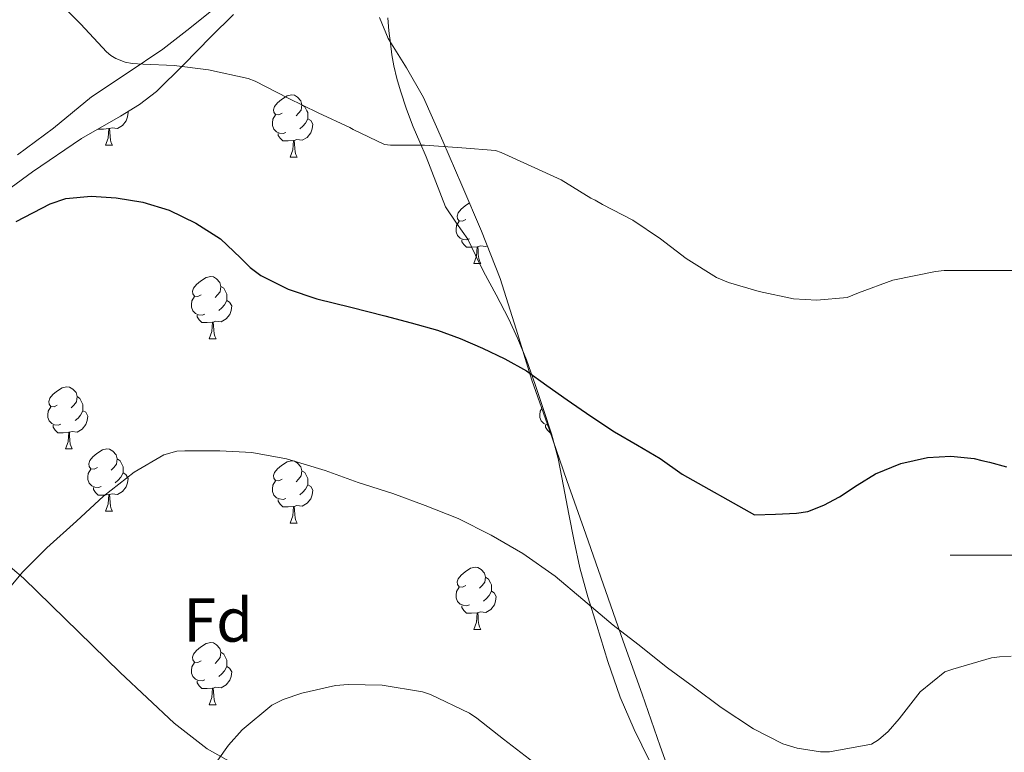
# Model space of a CAD drawing. Units: metres. Extents: x 548629 to 553106, y 4721269 to 4724272.
# Drawn here: x 550840 to 550999, y 4722468 to 4722586 of the extents above; entities that cross this region are included whole.
import ezdxf
from ezdxf.enums import TextEntityAlignment as Align

# ---------------------------------------------------------------- set-up
doc = ezdxf.new("R2010")
doc.units = ezdxf.units.M
doc.header["$MEASUREMENT"] = 0
doc.linetypes.add('TRAZOSX2', pattern=[1.5, 1, -0.5])
for name, color, linetype, lineweight in [('Level 1', 19, 'Continuous', 0), ('Level 35', 92, 'TRAZOSX2', 0), ('Level 36', 19, 'Continuous', 40), ('Level 37', 92, 'Continuous', 0), ('Level 4', 36, 'Continuous', 30), ('Level 5', 36, 'Continuous', 0), ('Level 63', 7, 'Continuous', 0)]:
    doc.layers.add(name, color=color, linetype=linetype, lineweight=lineweight)
doc.styles.add('Arial', font='ARIAL.TTF', dxfattribs={"height": 0.2})

msp = doc.modelspace()

# ---------------------------------------------------------------- linework, layer by layer
at = {"layer": 'Level 1', "color": 19, "linetype": 'Continuous', "lineweight": 0, "ltscale": 0.5}
msp.add_polyline3d([(550813.99, 4722518.86, 626.49), (550840.64, 4722496.32, 630.11), (550856.22, 4722481.11, 632.66), (550864.9, 4722472.96, 634.05), (550870.2, 4722468.78, 634.77), (550878.93, 4722463.93, 635.57), (550887.43, 4722458.06, 636.32), (550891.9, 4722451.45, 636.65), (550895.59, 4722441.39, 637.19), (550899.21, 4722433.61, 637.68), (550907.97, 4722422.67, 638.73), (550918.24, 4722412.28, 639.93), (550925.04, 4722403.82, 640.16), (550929.55, 4722395.94, 640.34), (550935.25, 4722390.63, 640.77), (550940.84, 4722385.19, 641.58), (550947.39, 4722376.35, 642.61)], dxfattribs=at)
at = {"layer": 'Level 35', "color": 92, "linetype": 'Continuous', "lineweight": 0, "ltscale": 0.5}
for points in [[(550834.32, 4722556.2, 626.95), (550842.08, 4722561.81, 626.44), (550849.99, 4722567.17, 625.94), (550856.24, 4722570.82, 625.26), (550859.31, 4722572.65, 624.86), (550862.07, 4722574.76, 624.5), (550866.44, 4722579.11, 624.23), (550870.8, 4722583.6, 623.97), (550874.45, 4722587.17, 622.94)], [(550898, 4722586.71, 622.8), (550899.4, 4722583.32, 623.1), (550902.33, 4722578.56, 623.57)], [(550902.33, 4722578.56, 623.57), (550905.08, 4722573.8, 624.1), (550908.2, 4722566.76, 625.75), (550911.28, 4722559.68, 627.8), (550914.44, 4722552.25, 629.51), (550917.46, 4722544.64, 630.69), (550920.05, 4722536.46, 630.98), (550922.56, 4722528.26, 631.19), (550925.38, 4722520.17, 631.67), (550928.2, 4722512.08, 632.16), (550931.23, 4722503.41, 632.73), (550937.28, 4722486.16, 634.33), (550940.31, 4722477.6, 635.36), (550943.26, 4722469.23, 635.86), (550946.26, 4722460.87, 636.39)]]:
    msp.add_polyline3d(points, dxfattribs=at)
at = {"layer": 'Level 36', "color": 92, "linetype": 'Continuous', "lineweight": 0}
for points in [[(550839.66, 4722564.55, 622.42), (550842.56, 4722566.71, 621.52), (550845.45, 4722568.87, 620.61), (550848.5, 4722571.38, 620.47), (550851.56, 4722573.91, 620.32), (550857.31, 4722577.75, 619.68), (550863.06, 4722581.59, 618.8), (550867.45, 4722584.98, 617.73), (550871.78, 4722588.46, 616.64)], [(550941.54, 4722466.87, 631.9), (550939.02, 4722471.94, 631.42), (550936.81, 4722477.13, 630.91), (550934.82, 4722482.86, 630.23), (550933.02, 4722488.68, 629.55), (550931.56, 4722493.31, 629.24), (550930.28, 4722497.99, 628.94), (550929.36, 4722502.3, 628.55), (550928.5, 4722506.63, 628.14), (550927.66, 4722511.14, 627.82), (550926.78, 4722515.59, 627.47), (550925.7, 4722519.57, 626.67), (550924.42, 4722523.53, 625.79), (550923.1, 4722527.51, 625.29), (550921.67, 4722531.5, 624.78), (550920.31, 4722534.9, 624.27), (550918.79, 4722538.2, 623.65), (550916.8, 4722541.99, 622.64), (550914.78, 4722545.75, 621.62), (550913.5, 4722548.37, 621.01), (550912.22, 4722550.98, 620.4), (550910.4, 4722553.57, 619.74), (550908.66, 4722556.2, 619.09), (550907.08, 4722560.19, 618.91), (550905.53, 4722564.22, 618.91), (550904.48, 4722566.62, 618.3), (550903.43, 4722569.06, 617.76), (550902.36, 4722571.94, 617.69), (550901.4, 4722574.87, 617.6), (550900.8, 4722576.87, 617.43), (550900.31, 4722578.89, 617.25), (550900, 4722580.7, 617.03), (550899.75, 4722582.54, 616.85), (550899.51, 4722584.57, 616.82), (550899.32, 4722586.62, 616.83)], [(550882.32, 4722571.26, 0.01), (550881.79, 4722570.99, 0.01), (550881.26, 4722571.05, 0.01), (550880.99, 4722571.42, 0.01), (550880.94, 4722571.84, 0.01), (550881.1, 4722572.36, 0.01), (550881.58, 4722572.96, 0.01), (550882.21, 4722573.49, 0.01), (550883.11, 4722574.07, 0.01), (550883.86, 4722574.23, 0.01), (550884.28, 4722574.18, 0.01), (550884.81, 4722573.86, 0.01), (550885.34, 4722573.28, 0.01), (550885.5, 4722572.64, 0.01), (550885.39, 4722571.78, 0.01), (550884.97, 4722571.26, 0.01), (550884.55, 4722570.83, 0.01)], [(550885.5, 4722572.64, 0.01), (550885.98, 4722572.32, 0.01), (550886.29, 4722571.68, 0.01), (550886.45, 4722571.36, 0.01), (550886.45, 4722570.78, 0.01), (550886.45, 4722570.36, 0.01), (550886.08, 4722569.66, 0.01), (550885.66, 4722569.18, 0.01), (550885.18, 4722568.76, 0.01)], [(550857.41, 4722571.52, 0.01), (550857.48, 4722571.4, 0.01), (550857.37, 4722570.67, 0.01), (550857.16, 4722570.03, 0.01), (550856.57, 4722569.29, 0.01), (550855.78, 4722568.81, 0.01), (550854.93, 4722568.92, 0.01), (550854.5, 4722568.79, 0.01)], [(550882.9, 4722568.18, 0.01), (550882.48, 4722568.02, 0.01), (550881.89, 4722568.08, 0.01), (550881.42, 4722568.29, 0.01), (550880.99, 4722568.71, 0.01), (550880.78, 4722569.3, 0.01), (550880.78, 4722569.72, 0.01), (550880.83, 4722570.3, 0.01), (550881.26, 4722570.99, 0.01)], [(550886.45, 4722570.36, 0.01), (550886.91, 4722570.1, 0.01), (550887.25, 4722569.49, 0.01), (550887.14, 4722568.76, 0.01), (550886.93, 4722568.12, 0.01), (550886.35, 4722567.38, 0.01), (550885.55, 4722566.9, 0.01), (550884.7, 4722567.01, 0.01), (550884.27, 4722566.88, 0.01)], [(550854.39, 4722568.79, 0.01), (550853.5, 4722568.7, 0.01), (550852.65, 4722568.7, 0.01), (550852.64, 4722568.72, 0.01)], [(550853.84, 4722566.1, 0.01), (550854.28, 4722567.26, 0.01), (550854.39, 4722568.79, 0.01), (550854.5, 4722568.79, 0.01), (550854.53, 4722568.2, 0.01), (550854.57, 4722567.52, 0.01), (550854.64, 4722566.9, 0.01), (550854.75, 4722566.5, 0.01), (550854.97, 4722566.1, 0.01)], [(550884.16, 4722566.88, 0.01), (550883.27, 4722566.8, 0.01), (550882.43, 4722566.8, 0.01), (550882, 4722567.23, 0.01), (550881.68, 4722567.7, 0.01), (550881.68, 4722568.02, 0.01)], [(550883.62, 4722564.2, 0.01), (550884.05, 4722565.36, 0.01), (550884.16, 4722566.88, 0.01), (550884.27, 4722566.88, 0.01), (550884.31, 4722566.3, 0.01), (550884.34, 4722565.61, 0.01), (550884.41, 4722565, 0.01), (550884.53, 4722564.6, 0.01), (550884.74, 4722564.2, 0.01)], [(550853.84, 4722566.1, 0.01), (550854.97, 4722566.1, 0.01)], [(550883.62, 4722564.2, 0.01), (550884.74, 4722564.2, 0.01)], [(550911.89, 4722554.11, 0.01), (550911.36, 4722553.85, 0.01), (550910.83, 4722553.9, 0.01), (550910.57, 4722554.27, 0.01), (550910.51, 4722554.7, 0.01), (550910.67, 4722555.22, 0.01), (550911.15, 4722555.81, 0.01), (550911.79, 4722556.34, 0.01), (550912.51, 4722556.81, 0.01)], [(550912.48, 4722551.03, 0.01), (550912.05, 4722550.87, 0.01), (550911.47, 4722550.93, 0.01), (550910.99, 4722551.14, 0.01), (550910.57, 4722551.57, 0.01), (550910.35, 4722552.15, 0.01), (550910.35, 4722552.57, 0.01), (550910.41, 4722553.16, 0.01), (550910.83, 4722553.85, 0.01)], [(550913.74, 4722549.74, 0.01), (550912.85, 4722549.65, 0.01), (550912, 4722549.65, 0.01), (550911.58, 4722550.08, 0.01), (550911.26, 4722550.56, 0.01), (550911.26, 4722550.87, 0.01)], [(550913.19, 4722547.05, 0.01), (550913.63, 4722548.21, 0.01), (550913.74, 4722549.74, 0.01), (550913.85, 4722549.74, 0.01), (550913.88, 4722549.15, 0.01), (550913.92, 4722548.47, 0.01), (550913.99, 4722547.85, 0.01), (550914.1, 4722547.45, 0.01), (550914.32, 4722547.05, 0.01)], [(550915.37, 4722549.91, 0.01), (550915.13, 4722549.76, 0.01), (550914.28, 4722549.87, 0.01), (550913.85, 4722549.74, 0.01)], [(550913.19, 4722547.05, 0.01), (550914.32, 4722547.05, 0.01)], [(550869.26, 4722541.97, 0.01), (550868.73, 4722541.71, 0.01), (550868.2, 4722541.76, 0.01), (550867.93, 4722542.13, 0.01), (550867.88, 4722542.56, 0.01), (550868.04, 4722543.08, 0.01), (550868.52, 4722543.67, 0.01), (550869.15, 4722544.2, 0.01), (550870.05, 4722544.79, 0.01), (550870.8, 4722544.95, 0.01), (550871.22, 4722544.89, 0.01), (550871.75, 4722544.58, 0.01), (550872.28, 4722543.99, 0.01), (550872.44, 4722543.35, 0.01), (550872.33, 4722542.5, 0.01), (550871.91, 4722541.97, 0.01), (550871.49, 4722541.55, 0.01)], [(550872.44, 4722543.35, 0.01), (550872.92, 4722543.04, 0.01), (550873.23, 4722542.4, 0.01), (550873.39, 4722542.08, 0.01), (550873.39, 4722541.5, 0.01), (550873.39, 4722541.07, 0.01), (550873.02, 4722540.38, 0.01), (550872.6, 4722539.9, 0.01), (550872.12, 4722539.48, 0.01)], [(550869.84, 4722538.89, 0.01), (550869.42, 4722538.73, 0.01), (550868.83, 4722538.79, 0.01), (550868.36, 4722539, 0.01), (550867.93, 4722539.43, 0.01), (550867.72, 4722540.01, 0.01), (550867.72, 4722540.43, 0.01), (550867.77, 4722541.02, 0.01), (550868.2, 4722541.71, 0.01)], [(550873.39, 4722541.07, 0.01), (550873.85, 4722540.82, 0.01), (550874.19, 4722540.21, 0.01), (550874.08, 4722539.48, 0.01), (550873.87, 4722538.84, 0.01), (550873.29, 4722538.1, 0.01), (550872.49, 4722537.62, 0.01), (550871.64, 4722537.73, 0.01), (550871.21, 4722537.6, 0.01)], [(550871.1, 4722537.6, 0.01), (550870.21, 4722537.51, 0.01), (550869.37, 4722537.51, 0.01), (550868.94, 4722537.94, 0.01), (550868.62, 4722538.42, 0.01), (550868.62, 4722538.73, 0.01)], [(550870.56, 4722534.91, 0.01), (550870.99, 4722536.07, 0.01), (550871.1, 4722537.6, 0.01), (550871.21, 4722537.6, 0.01), (550871.25, 4722537.01, 0.01), (550871.28, 4722536.33, 0.01), (550871.35, 4722535.71, 0.01), (550871.47, 4722535.31, 0.01), (550871.68, 4722534.91, 0.01)], [(550870.56, 4722534.91, 0.01), (550871.68, 4722534.91, 0.01)], [(550846.07, 4722524.2, 0.01), (550845.54, 4722523.94, 0.01), (550845.01, 4722523.99, 0.01), (550844.74, 4722524.36, 0.01), (550844.69, 4722524.79, 0.01), (550844.85, 4722525.31, 0.01), (550845.33, 4722525.9, 0.01), (550845.96, 4722526.43, 0.01), (550846.86, 4722527.02, 0.01), (550847.61, 4722527.18, 0.01), (550848.03, 4722527.12, 0.01), (550848.56, 4722526.81, 0.01), (550849.09, 4722526.22, 0.01), (550849.25, 4722525.58, 0.01), (550849.14, 4722524.73, 0.01), (550848.72, 4722524.2, 0.01), (550848.3, 4722523.78, 0.01)], [(550849.25, 4722525.58, 0.01), (550849.73, 4722525.27, 0.01), (550850.04, 4722524.63, 0.01), (550850.2, 4722524.31, 0.01), (550850.2, 4722523.73, 0.01), (550850.2, 4722523.3, 0.01), (550849.83, 4722522.61, 0.01), (550849.41, 4722522.13, 0.01), (550848.93, 4722521.71, 0.01)], [(550846.65, 4722521.12, 0.01), (550846.23, 4722520.96, 0.01), (550845.64, 4722521.02, 0.01), (550845.17, 4722521.23, 0.01), (550844.74, 4722521.66, 0.01), (550844.53, 4722522.24, 0.01), (550844.53, 4722522.66, 0.01), (550844.58, 4722523.25, 0.01), (550845.01, 4722523.94, 0.01)], [(550925.08, 4722521.01, 0.01), (550924.97, 4722521.02, 0.01), (550924.5, 4722521.23, 0.01), (550924.07, 4722521.66, 0.01), (550923.86, 4722522.24, 0.01), (550923.86, 4722522.66, 0.01), (550923.91, 4722523.25, 0.01), (550924.16, 4722523.66, 0.01)], [(550850.2, 4722523.3, 0.01), (550850.66, 4722523.05, 0.01), (550851, 4722522.44, 0.01), (550850.89, 4722521.71, 0.01), (550850.68, 4722521.07, 0.01), (550850.1, 4722520.33, 0.01), (550849.3, 4722519.85, 0.01), (550848.45, 4722519.96, 0.01), (550848.02, 4722519.83, 0.01)], [(550847.91, 4722519.83, 0.01), (550847.02, 4722519.74, 0.01), (550846.18, 4722519.74, 0.01), (550845.75, 4722520.17, 0.01), (550845.43, 4722520.65, 0.01), (550845.43, 4722520.96, 0.01)], [(550925.52, 4722519.74, 0.01), (550925.51, 4722519.74, 0.01), (550925.08, 4722520.17, 0.01), (550924.76, 4722520.65, 0.01), (550924.76, 4722520.96, 0.01)], [(550847.37, 4722517.14, 0.01), (550847.8, 4722518.3, 0.01), (550847.91, 4722519.83, 0.01), (550848.02, 4722519.83, 0.01), (550848.06, 4722519.24, 0.01), (550848.09, 4722518.56, 0.01), (550848.16, 4722517.94, 0.01), (550848.28, 4722517.54, 0.01), (550848.49, 4722517.14, 0.01)], [(550847.37, 4722517.14, 0.01), (550848.49, 4722517.14, 0.01)], [(550852.54, 4722514.17, 0.01), (550852.01, 4722513.9, 0.01), (550851.48, 4722513.96, 0.01), (550851.22, 4722514.33, 0.01), (550851.16, 4722514.75, 0.01), (550851.32, 4722515.27, 0.01), (550851.8, 4722515.87, 0.01), (550852.44, 4722516.4, 0.01), (550853.34, 4722516.98, 0.01), (550854.08, 4722517.14, 0.01), (550854.51, 4722517.09, 0.01), (550855.04, 4722516.77, 0.01), (550855.57, 4722516.19, 0.01), (550855.73, 4722515.55, 0.01), (550855.62, 4722514.7, 0.01), (550855.19, 4722514.17, 0.01), (550854.77, 4722513.74, 0.01)], [(550855.73, 4722515.55, 0.01), (550856.2, 4722515.23, 0.01), (550856.52, 4722514.59, 0.01), (550856.68, 4722514.27, 0.01), (550856.68, 4722513.69, 0.01), (550856.68, 4722513.27, 0.01), (550856.31, 4722512.58, 0.01), (550855.89, 4722512.1, 0.01), (550855.41, 4722511.68, 0.01)], [(550853.13, 4722511.09, 0.01), (550852.7, 4722510.93, 0.01), (550852.12, 4722510.99, 0.01), (550851.64, 4722511.2, 0.01), (550851.22, 4722511.62, 0.01), (550851, 4722512.21, 0.01), (550851, 4722512.63, 0.01), (550851.06, 4722513.21, 0.01), (550851.48, 4722513.9, 0.01)], [(550882.32, 4722512.26, 0.01), (550881.79, 4722512, 0.01), (550881.26, 4722512.05, 0.01), (550880.99, 4722512.42, 0.01), (550880.94, 4722512.85, 0.01), (550881.1, 4722513.37, 0.01), (550881.58, 4722513.96, 0.01), (550882.21, 4722514.49, 0.01), (550883.11, 4722515.08, 0.01), (550883.86, 4722515.24, 0.01), (550884.28, 4722515.18, 0.01), (550884.81, 4722514.87, 0.01), (550885.34, 4722514.28, 0.01), (550885.5, 4722513.64, 0.01), (550885.39, 4722512.79, 0.01), (550884.97, 4722512.26, 0.01), (550884.55, 4722511.84, 0.01)], [(550856.68, 4722513.27, 0.01), (550857.13, 4722513.02, 0.01), (550857.48, 4722512.4, 0.01), (550857.37, 4722511.68, 0.01), (550857.16, 4722511.04, 0.01), (550856.57, 4722510.3, 0.01), (550855.78, 4722509.82, 0.01), (550854.93, 4722509.92, 0.01), (550854.5, 4722509.79, 0.01)], [(550885.5, 4722513.64, 0.01), (550885.98, 4722513.33, 0.01), (550886.29, 4722512.69, 0.01), (550886.45, 4722512.37, 0.01), (550886.45, 4722511.79, 0.01), (550886.45, 4722511.36, 0.01), (550886.08, 4722510.67, 0.01), (550885.66, 4722510.19, 0.01), (550885.18, 4722509.77, 0.01)], [(550854.39, 4722509.79, 0.01), (550853.5, 4722509.71, 0.01), (550852.65, 4722509.71, 0.01), (550852.23, 4722510.14, 0.01), (550851.91, 4722510.61, 0.01), (550851.91, 4722510.93, 0.01)], [(550882.9, 4722509.18, 0.01), (550882.48, 4722509.02, 0.01), (550881.89, 4722509.08, 0.01), (550881.42, 4722509.29, 0.01), (550880.99, 4722509.72, 0.01), (550880.78, 4722510.3, 0.01), (550880.78, 4722510.72, 0.01), (550880.83, 4722511.31, 0.01), (550881.26, 4722512, 0.01)], [(550886.45, 4722511.36, 0.01), (550886.91, 4722511.11, 0.01), (550887.25, 4722510.5, 0.01), (550887.14, 4722509.77, 0.01), (550886.93, 4722509.13, 0.01), (550886.35, 4722508.39, 0.01), (550885.55, 4722507.91, 0.01), (550884.7, 4722508.02, 0.01), (550884.27, 4722507.89, 0.01)], [(550853.84, 4722507.11, 0.01), (550854.28, 4722508.27, 0.01), (550854.39, 4722509.79, 0.01), (550854.5, 4722509.79, 0.01), (550854.53, 4722509.21, 0.01), (550854.57, 4722508.52, 0.01), (550854.64, 4722507.91, 0.01), (550854.75, 4722507.51, 0.01), (550854.97, 4722507.11, 0.01)], [(550884.16, 4722507.89, 0.01), (550883.27, 4722507.8, 0.01), (550882.43, 4722507.8, 0.01), (550882, 4722508.23, 0.01), (550881.68, 4722508.71, 0.01), (550881.68, 4722509.02, 0.01)], [(550883.62, 4722505.2, 0.01), (550884.05, 4722506.36, 0.01), (550884.16, 4722507.89, 0.01), (550884.27, 4722507.89, 0.01), (550884.31, 4722507.3, 0.01), (550884.34, 4722506.62, 0.01), (550884.41, 4722506, 0.01), (550884.53, 4722505.6, 0.01), (550884.74, 4722505.2, 0.01)], [(550853.84, 4722507.11, 0.01), (550854.97, 4722507.11, 0.01)], [(550883.62, 4722505.2, 0.01), (550884.74, 4722505.2, 0.01)], [(550911.89, 4722495.12, 0.01), (550911.36, 4722494.86, 0.01), (550910.83, 4722494.91, 0.01), (550910.57, 4722495.28, 0.01), (550910.51, 4722495.7, 0.01), (550910.67, 4722496.22, 0.01), (550911.15, 4722496.82, 0.01), (550911.79, 4722497.35, 0.01), (550912.69, 4722497.94, 0.01), (550913.43, 4722498.1, 0.01), (550913.86, 4722498.04, 0.01), (550914.39, 4722497.72, 0.01), (550914.92, 4722497.14, 0.01), (550915.08, 4722496.5, 0.01), (550914.97, 4722495.65, 0.01), (550914.54, 4722495.12, 0.01), (550914.12, 4722494.7, 0.01)], [(550915.08, 4722496.5, 0.01), (550915.55, 4722496.18, 0.01), (550915.87, 4722495.54, 0.01), (550916.03, 4722495.22, 0.01), (550916.03, 4722494.64, 0.01), (550916.03, 4722494.22, 0.01), (550915.66, 4722493.53, 0.01), (550915.24, 4722493.05, 0.01), (550914.76, 4722492.63, 0.01)], [(550912.48, 4722492.04, 0.01), (550912.05, 4722491.88, 0.01), (550911.47, 4722491.94, 0.01), (550910.99, 4722492.15, 0.01), (550910.57, 4722492.58, 0.01), (550910.35, 4722493.16, 0.01), (550910.35, 4722493.58, 0.01), (550910.41, 4722494.16, 0.01), (550910.83, 4722494.86, 0.01)], [(550916.03, 4722494.22, 0.01), (550916.48, 4722493.97, 0.01), (550916.83, 4722493.36, 0.01), (550916.72, 4722492.63, 0.01), (550916.51, 4722491.99, 0.01), (550915.92, 4722491.25, 0.01), (550915.13, 4722490.77, 0.01), (550914.28, 4722490.88, 0.01), (550913.85, 4722490.74, 0.01)], [(550913.74, 4722490.74, 0.01), (550912.85, 4722490.66, 0.01), (550912, 4722490.66, 0.01), (550911.58, 4722491.09, 0.01), (550911.26, 4722491.56, 0.01), (550911.26, 4722491.88, 0.01)], [(550913.19, 4722488.06, 0.01), (550913.63, 4722489.22, 0.01), (550913.74, 4722490.74, 0.01), (550913.85, 4722490.74, 0.01), (550913.88, 4722490.16, 0.01), (550913.92, 4722489.48, 0.01), (550913.99, 4722488.86, 0.01), (550914.1, 4722488.46, 0.01), (550914.32, 4722488.06, 0.01)], [(550913.19, 4722488.06, 0.01), (550914.32, 4722488.06, 0.01)], [(550869.26, 4722482.98, 0.01), (550868.73, 4722482.72, 0.01), (550868.2, 4722482.77, 0.01), (550867.93, 4722483.14, 0.01), (550867.88, 4722483.56, 0.01), (550868.04, 4722484.08, 0.01), (550868.52, 4722484.68, 0.01), (550869.15, 4722485.21, 0.01), (550870.05, 4722485.8, 0.01), (550870.8, 4722485.96, 0.01), (550871.22, 4722485.9, 0.01), (550871.75, 4722485.58, 0.01), (550872.28, 4722485, 0.01), (550872.44, 4722484.36, 0.01), (550872.33, 4722483.51, 0.01), (550871.91, 4722482.98, 0.01), (550871.49, 4722482.56, 0.01)], [(550872.44, 4722484.36, 0.01), (550872.92, 4722484.04, 0.01), (550873.23, 4722483.4, 0.01), (550873.39, 4722483.08, 0.01), (550873.39, 4722482.5, 0.01), (550873.39, 4722482.08, 0.01), (550873.02, 4722481.39, 0.01), (550872.6, 4722480.91, 0.01), (550872.12, 4722480.49, 0.01)], [(550869.84, 4722479.9, 0.01), (550869.42, 4722479.74, 0.01), (550868.83, 4722479.8, 0.01), (550868.36, 4722480.01, 0.01), (550867.93, 4722480.44, 0.01), (550867.72, 4722481.02, 0.01), (550867.72, 4722481.44, 0.01), (550867.77, 4722482.02, 0.01), (550868.2, 4722482.72, 0.01)], [(550873.39, 4722482.08, 0.01), (550873.85, 4722481.83, 0.01), (550874.19, 4722481.22, 0.01), (550874.08, 4722480.49, 0.01), (550873.87, 4722479.85, 0.01), (550873.29, 4722479.11, 0.01), (550872.49, 4722478.63, 0.01), (550871.64, 4722478.74, 0.01), (550871.21, 4722478.6, 0.01)], [(550871.1, 4722478.6, 0.01), (550870.21, 4722478.52, 0.01), (550869.37, 4722478.52, 0.01), (550868.94, 4722478.95, 0.01), (550868.62, 4722479.42, 0.01), (550868.62, 4722479.74, 0.01)], [(550870.56, 4722475.92, 0.01), (550870.99, 4722477.08, 0.01), (550871.1, 4722478.6, 0.01), (550871.21, 4722478.6, 0.01), (550871.25, 4722478.02, 0.01), (550871.28, 4722477.34, 0.01), (550871.35, 4722476.72, 0.01), (550871.47, 4722476.32, 0.01), (550871.68, 4722475.92, 0.01)], [(550870.56, 4722475.92, 0.01), (550871.68, 4722475.92, 0.01)]]:
    msp.add_polyline3d(points, dxfattribs=at)
at = {"layer": 'Level 4', "color": 36, "linetype": 'Continuous', "lineweight": 30}
msp.add_polyline3d([(550839.46, 4722553.81, 625.01), (550844.91, 4722556.64, 625.01), (550847.46, 4722557.53, 625.01), (550851.52, 4722557.9, 625.01), (550855.58, 4722557.63, 625.01), (550859.86, 4722556.94, 625.01), (550864.08, 4722555.62, 625.01), (550868.39, 4722553.54, 625.01), (550872.4, 4722551.02, 625.01), (550875.59, 4722547.98, 625.01), (550877.13, 4722546.41, 625.01), (550878.89, 4722545.09, 625.01), (550883.29, 4722542.92, 625.01), (550887.92, 4722541.36, 625.01), (550893.38, 4722540, 625.01), (550898.84, 4722538.62, 625.01), (550903.1, 4722537.49, 625.01), (550907.34, 4722536.29, 625.01), (550911.02, 4722534.96, 625.01), (550914.6, 4722533.38, 625.01), (550918.22, 4722531.7, 625.01), (550921.68, 4722529.73, 625.01), (550924.98, 4722527.4, 625.01), (550928.27, 4722525.06, 625.01), (550932.06, 4722522.45, 625.01), (550935.87, 4722519.89, 625.01), (550939.58, 4722517.78, 625.01), (550943.24, 4722515.62, 625.01), (550946.78, 4722513.07, 625.01), (550958.44, 4722506.53, 625.01), (550961.82, 4722506.65, 625.01), (550965.2, 4722506.77, 625.01), (550967.01, 4722507.06, 625.01), (550969.61, 4722508.09, 625.01), (550972.12, 4722509.41, 625.01), (550975.01, 4722511.29, 625.01), (550977.9285, 4722513.1542, 625.01), (550982.0391, 4722514.8035, 625.01), (550986.3197, 4722515.7427, 625.01), (550990.0902, 4722516.002, 625.01), (550993.8406, 4722515.6012, 625.01), (550995.0808, 4722515.311, 625.01), (550996.3309, 4722515.0207, 625.01), (550999.0412, 4722514.2702, 625.01)], dxfattribs=at)
at = {"layer": 'Level 5', "color": 36, "linetype": 'Continuous', "lineweight": 0}
for points in [[(550846.19, 4722589.3, 620.01), (550849.89, 4722585.62, 620.01), (550853.98, 4722581.17, 620.01), (550854.7, 4722580.56, 620.01), (550855.5, 4722580.08, 620.01), (550856.99, 4722579.5, 620.01), (550858.13, 4722579.26, 620.01), (550859.9, 4722579.17, 620.01), (550864.91, 4722578.98, 620.01), (550870.46, 4722578.26, 620.01), (550876.85, 4722576.88, 620.01), (550877.98, 4722576.43, 620.01), (550883.26, 4722573.7, 620.01), (550888.13, 4722571.34, 620.01), (550893.2, 4722568.98, 620.01), (550893.76, 4722568.62, 620.01), (550898.83, 4722566.22, 620.01), (550899.78, 4722566.14, 620.01), (550905.25, 4722566.14, 620.01), (550911.25, 4722565.71, 620.01), (550916.69, 4722565.26, 620.01), (550917.62, 4722564.94, 620.01), (550922.45, 4722562.75, 620.01), (550927.3, 4722560.51, 620.01), (550932.05, 4722557.58, 620.01), (550932.77, 4722557.26, 620.01), (550933.94, 4722556.56, 620.01), (550938.85, 4722554.03, 620.01), (550943.31, 4722551.04, 620.01), (550947.42, 4722547.84, 620.01), (550952.34, 4722544.8, 620.01), (550954.26, 4722543.98, 620.01), (550959.17, 4722542.51, 620.01), (550964.72, 4722541.36, 620.01), (550968.51, 4722541.14, 620.01), (550973.36, 4722541.58, 620.01), (550975.2, 4722542.29, 620.01), (550980.72, 4722544.34, 620.01), (550987.6, 4722545.77, 620.01), (550988.99, 4722545.89, 620.01), (550995.65, 4722545.93, 620.01), (551001.97, 4722545.93, 620.01)], [(550836.23, 4722492.25, 630.01), (550840.48, 4722497.27, 630.01), (550844.36, 4722501.21, 630.01), (550849.16, 4722505.5, 630.01), (550853.51, 4722509.51, 630.01), (550858.48, 4722513.43, 630.01), (550863.25, 4722516.2, 630.01), (550865.32, 4722516.78, 630.01), (550866.61, 4722516.84, 630.01), (550872.29, 4722516.82, 630.01), (550877.43, 4722516.57, 630.01), (550883.03, 4722515.53, 630.01), (550889.22, 4722513.69, 630.01), (550894.58, 4722511.72, 630.01), (550900.13, 4722509.96, 630.01), (550905.37, 4722508.02, 630.01), (550910.68, 4722505.93, 630.01), (550916.01, 4722503.27, 630.01), (550921.11, 4722500.29, 630.01), (550926.31, 4722496.63, 630.01), (550930.79, 4722492.9, 630.01), (550935.64, 4722488.76, 630.01), (550939.64, 4722485.68, 630.01), (550944.41, 4722481.88, 630.01), (550948.61, 4722478.79, 630.01), (550953.092, 4722475.4772, 630.01), (550958.2523, 4722472.046, 630.01), (550962.9827, 4722469.615, 630.01), (550965.3329, 4722468.9245, 630.01), (550969.0633, 4722468.3238, 630.01), (550970.5235, 4722468.2935, 630.01), (550977.2745, 4722469.5623, 630.01), (550978.4447, 4722470.2421, 630.01), (550979.995, 4722471.6018, 630.01), (550981.7654, 4722473.6516, 630.01), (550985.1262, 4722477.9711, 630.01), (550989.127, 4722481.2005, 630.01), (550990.3872, 4722481.6503, 630.01), (550996.6181, 4722483.4892, 630.01), (550997.9283, 4722483.6389, 630.01), (550999.8285, 4722483.7586, 630.01)], [(550871.9612, 4722466.9824, 635.01), (550873.6516, 4722469.4022, 635.01), (550875.8821, 4722471.8519, 635.01), (550880.663, 4722475.8512, 635.01), (550882.4833, 4722476.7409, 635.01), (550885.4638, 4722477.7503, 635.01), (550890.9346, 4722479.0093, 635.01), (550892.9349, 4722479.159, 635.01), (550898.4355, 4722479.0879, 635.01), (550904.9262, 4722478.0166, 635.01), (550906.2064, 4722477.5663, 635.01), (550912.5169, 4722474.565, 635.01), (550913.6969, 4722473.7547, 635.01), (550918.0072, 4722470.3437, 635.01), (550922.8874, 4722466.5826, 635.01)]]:
    msp.add_polyline3d(points, dxfattribs=at)
at = {"layer": 'Level 63', "linetype": 'Continuous', "lineweight": 0}
msp.add_polyline3d([(550990, 4722500, 0.01), (551010, 4722500, 0.01)], dxfattribs=at)

# ---------------------------------------------------------------- texts
at = {"layer": 'Level 37', "color": 92, "linetype": 'Continuous', "lineweight": 0, "style": 'Arial'}
msp.add_text('Fd', height=6.99996, dxfattribs=at).set_placement((550872.0048, 4722489.57, 633.14), align=Align.MIDDLE_CENTER)

doc.saveas('drawing.dxf')
